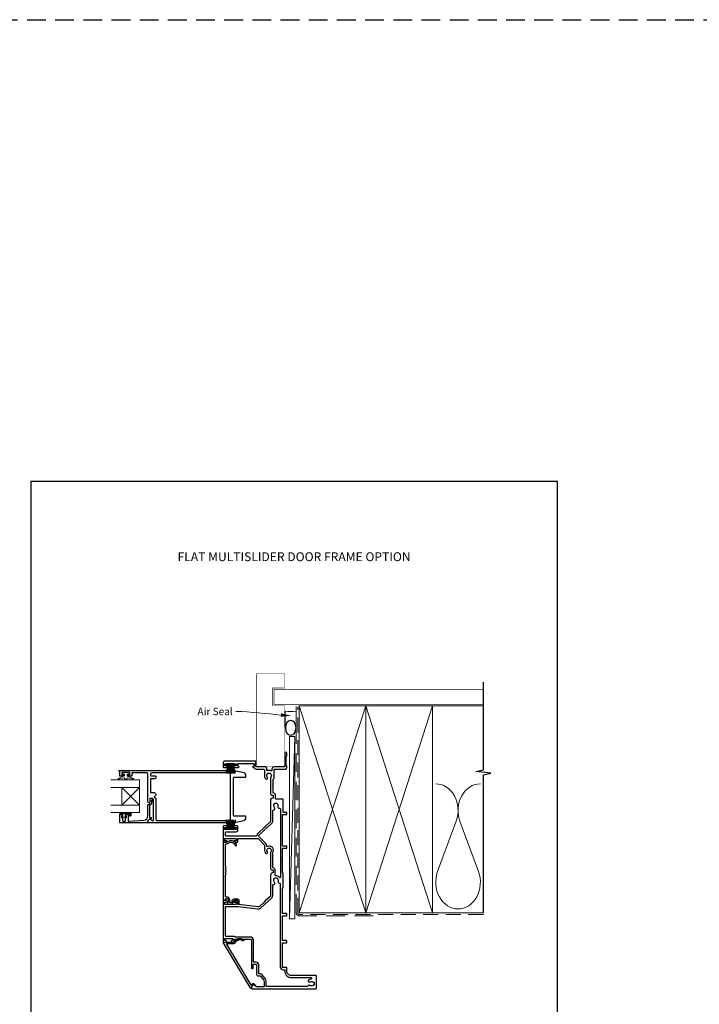
# Model space of a CAD drawing. Units: millimetres. Extents: x -161 to 2047, y -1602 to 568.
# Drawn here: x 387 to 846, y -1216 to -551 of the extents above; entities that cross this region are included whole.
import ezdxf
from ezdxf.enums import TextEntityAlignment as Align

# ---------------------------------------------------------------- set-up
doc = ezdxf.new("R2010")
doc.units = ezdxf.units.MM
doc.header["$MEASUREMENT"] = 0
doc.linetypes.add('DASHED', pattern=[19.05, 12.7, -6.35])
doc.layers.get('Defpoints').update_dxf_attribs({"color": 1})
doc.layers.add('APL Joinery', color=2, linetype='Continuous')
doc.styles.add('Arial-Bold', font='arialbd.ttf')
doc.styles.add('General notes', font='arial.ttf', dxfattribs={"height": 3.5})

# ---------------------------------------------------------------- blocks, each defined once
blk = doc.blocks.new('9010331')
at = {"layer": 'APL Joinery', "color": 252}
for p, q in [((-6.5, 3.29), (-0.75, 1.75)), ((-2.21, 2.14), (-6.5, 2.14)), ((-0.75, 1.3), (-6.5, 1.3)), ((-0.75, 0.46), (-6.5, 0.46)), ((-0.75, 3.45), (-0.75, -3.45)), ((-0.75, 3.45), (-0.25, 3.45)), ((-0.5, 3.45), (-0.5, -3.45)), ((-0.25, 3.45), (-0.25, -3.45)), ((-0.75, -0.46), (-6.5, -0.46)), ((-0.75, -1.3), (-6.5, -1.3)), ((-0.75, -1.75), (-6.5, -3.29)), ((-2.21, -2.14), (-6.5, -2.14)), ((-0.25, -3.45), (-0.75, -3.45))]:
    blk.add_line(p, q, dxfattribs=at)
blk = doc.blocks.new('sealant')
at = {"layer": 'APL Joinery', "color": 9, "lineweight": 20}
blk.add_lwpolyline([(-10.46, -7), (0, -7, -0.106806), (0, 0), (-10.46, 0)], format="xyb", dxfattribs=at)
at = {"layer": 'APL Joinery', "color": 9, "lineweight": 20, "extrusion": (0, 0, -1)}
blk.add_ellipse((-10.46, -3.5), major_axis=(4.77, 0), ratio=0.733157, start_param=-1.570796, end_param=1.570796, dxfattribs=at)
at = {"layer": 'APL Joinery', "color": 7, "lineweight": 25}
blk.add_ellipse((-10.46, -3.5), major_axis=(-4.56, 0), ratio=0.728665, dxfattribs=at)

msp = doc.modelspace()

# ---------------------------------------------------------------- linework, layer by layer
at = {"layer": 'APL Joinery', "color": 142, "linetype": 'DASHED'}
msp.add_line((-160.81, -551.34), (2047.19, -551.34), dxfattribs=at)
at = {"layer": 'APL Joinery', "color": 250, "lineweight": 5}
for p, q in [((572.68, -1035.68), (569.08, -1158.85)), ((681.76, -1092.71), (669.2, -1126.85)), ((696.84, -1126.85), (684.29, -1092.71))]:
    msp.add_line(p, q, dxfattribs=at)
at = {"layer": 'APL Joinery', "color": 8, "lineweight": 5}
for p, q in [((455.66, -1069.94), (467.66, -1081.94)), ((455.66, -1081.94), (467.66, -1069.94))]:
    msp.add_line(p, q, dxfattribs=at)
at = {"layer": 'APL Joinery', "color": 7, "lineweight": 25, "const_width": 0.3}
msp.add_lwpolyline([(565.68, -1055.88), (565.68, -1014.78), (557.68, -1014.78), (557.68, -1002.78), (565.68, -1002.78), (565.68, -993.78, 0.414214), (564.68, -992.78), (547.68, -992.78, 0.414214), (546.68, -993.78), (546.68, -1055.88)], format="xyb", dxfattribs=at)
at = {"layer": 'APL Joinery', "color": 7, "lineweight": 25}
for points, const_width in [([(700.11, -1003.78), (558.68, -1003.78), (558.68, -1013.78), (700.11, -1013.78)], 0.4), ([(546.68, -1055.88), (565.68, -1055.88)], 0.3)]:
    msp.add_lwpolyline(points, dxfattribs=dict(at, const_width=const_width))
at = {"layer": 'APL Joinery', "color": 9, "ltscale": 0.7}
for points in [[(700.11, -1015.78), (700.11, -998.78)], [(700.11, -1154.78), (700.11, -1061.53), (705.11, -1060.28), (695.11, -1059.28), (700.11, -1058.03), (700.11, -1015.78)]]:
    msp.add_lwpolyline(points, dxfattribs=at)
at = {"layer": 'APL Joinery', "color": 7, "linetype": 'DASHED', "lineweight": 13}
msp.add_lwpolyline([(625.68, -1156.78), (575.68, -1156.78, -0.414214), (573.68, -1154.78), (573.68, -1015.22)], format="xyb", dxfattribs=at)
at = {"layer": 'APL Joinery', "color": 8, "linetype": 'DASHED', "lineweight": 5, "ltscale": 0.8}
msp.add_lwpolyline([(700.11, -1155.78), (575.68, -1155.78, -0.414214), (574.68, -1154.78), (574.68, -1015.78)], format="xyb", dxfattribs=at)
at = {"layer": 'APL Joinery', "color": 7, "lineweight": 35, "const_width": 0.7}
for points in [[(575.68, -1154.78), (575.68, -1014.78), (620.68, -1014.78), (620.68, -1154.78)], [(620.68, -1154.78), (620.68, -1014.78), (665.68, -1014.78), (665.68, -1154.78)]]:
    msp.add_lwpolyline(points, close=True, dxfattribs=at)
at = {"layer": 'APL Joinery', "color": 250, "lineweight": 5}
for points in [[(575.68, -1154.78), (620.68, -1014.78)], [(575.68, -1014.78), (620.68, -1154.78)], [(620.68, -1154.78), (665.68, -1014.78)], [(620.68, -1014.78), (665.68, -1154.78)], [(665.68, -1014.78), (700.11, -1014.78)], [(665.68, -1154.78), (700.11, -1154.78)]]:
    msp.add_lwpolyline(points, dxfattribs=at)
at = {"layer": 'APL Joinery', "color": 7, "lineweight": 15}
msp.add_lwpolyline([(569.08, -1035.68), (569.08, -1158.85), (572.68, -1158.85), (572.68, -1035.68)], close=True, dxfattribs=at)
at = {"layer": 'APL Joinery', "lineweight": 25}
for points in [[(552.77, -1063.99, 1), (554.09, -1062.96, -0.344012), (554.09, -1061.09, 0.113915), (554.25, -1060.75, -0.234546), (554.53, -1060.4, -0.223785), (556.06, -1060.4, -0.234546), (556.34, -1060.75, 0.113915), (556.5, -1061.09, -0.344012), (556.5, -1062.96, 0.137773), (556.33, -1063.38), (556.33, -1074.23, 0.414214), (557.33, -1075.23), (557.84, -1075.23, -0.414214), (558.04, -1075.43), (558.04, -1077.03, -0.414214), (557.84, -1077.23), (557.33, -1077.23, 0.414185), (556.33, -1078.23), (556.33, -1092.58, -0.210681), (556, -1093.31), (552.66, -1096.36), (552.64, -1096.93), (552.07, -1096.9), (547.8, -1100.8, 0.18671), (547, -1102.42, -0.38742), (546.5, -1102.87), (526.33, -1102.87, -0.414214), (525.83, -1102.37), (525.83, -1100.38, -0.414214), (526.33, -1099.88), (533.13, -1099.88, 0.414214), (534.13, -1098.88), (534.13, -1096.48, 0.414214), (533.63, -1095.98), (531.92, -1095.98, 1), (531.93, -1096.98), (533.03, -1096.98), (533.03, -1098.48), (525.33, -1098.48), (525.33, -1096.98), (526.43, -1096.98, 1), (526.43, -1095.98), (524.53, -1095.98, 0.414214), (524.33, -1096.18), (524.33, -1106.77, 0.414214), (524.53, -1106.97), (526.43, -1106.97, 1), (526.43, -1105.97), (525.33, -1105.97), (525.33, -1104.47), (533.03, -1104.47), (533.03, -1105.97), (531.93, -1105.97, 1), (531.92, -1106.97), (533.63, -1106.97, 0.414214), (534.13, -1106.47), (534.13, -1104.47), (547.36, -1104.47, -0.198908), (548.07, -1104.77), (551.98, -1108.68, -0.198917), (552.27, -1109.39), (552.27, -1112.52, 0.170571), (552.94, -1114.42, 1), (554.11, -1113.48, -2.066), (556.5, -1113.46, 0.137773), (556.33, -1113.88), (556.33, -1124.72, 0.414214), (557.33, -1125.72), (557.84, -1125.72, -0.414214), (558.04, -1125.92), (558.04, -1127.52, -0.414214), (557.84, -1127.72), (557.33, -1127.72, 0.414221), (556.33, -1128.72), (556.33, -1128.84), (556.73, -1129.24), (556.33, -1129.64), (556.33, -1136.06), (556.73, -1136.46), (556.33, -1136.86), (556.33, -1142.94, -0.210698), (556, -1143.68), (552.52, -1146.86), (552.5, -1147.43), (551.93, -1147.4), (548.71, -1150.34, -0.217658), (547.92, -1150.6), (534.57, -1149.03, -0.380306), (534.13, -1148.53), (534.13, -1146.97, 0.414214), (533.63, -1146.47), (531.92, -1146.47, 1), (531.93, -1147.47), (533.03, -1147.47), (533.03, -1148.97), (525.33, -1148.97), (525.33, -1147.47), (526.43, -1147.47, 1), (526.43, -1146.47), (524.53, -1146.47, 0.414214), (524.33, -1146.67), (524.33, -1174.27, 0.414214), (524.53, -1174.47), (526.08, -1174.47, 1), (526.08, -1173.47), (525.33, -1173.47), (525.33, -1171.97), (530.83, -1171.97), (530.83, -1173.47), (530.08, -1173.47, 1), (530.07, -1174.47), (530.83, -1174.47, 0.414214), (531.83, -1173.47), (531.83, -1172.77, -0.414214), (532.13, -1172.47), (542.83, -1172.47, -0.414214), (543.33, -1172.97), (543.33, -1182.87), (543.73, -1183.27), (543.33, -1183.67), (543.33, -1191.72, 1.003431), (544.53, -1191.72), (544.53, -1189.78, -0.414214), (544.83, -1189.48), (546.58, -1189.48, -0.414214), (546.88, -1189.78), (546.88, -1193.98), (547.28, -1194.38), (546.88, -1194.78), (546.88, -1196.28, 0.414214), (547.88, -1197.28), (549.18, -1197.28, -0.226221), (549.57, -1197.46), (551.59, -1199.96, -0.171886), (551.93, -1200.9), (551.93, -1204.28, -0.414214), (551.63, -1204.58), (546.88, -1204.58, -0.131586), (546.63, -1204.51), (544.69, -1203.39, 0.339361), (544.33, -1203.44), (543.39, -1204.39, 0.198932), (543.33, -1204.53), (543.33, -1205.68, 0.414214), (543.63, -1205.98), (586.83, -1205.98, 0.414214), (587.33, -1205.48), (587.33, -1197.48, 0.414214), (586.83, -1196.98), (570.33, -1196.98, -0.414214), (567.33, -1193.98), (567.33, -1192.17, 0.414214), (566.83, -1191.67), (564.83, -1191.67, -0.414214), (564.33, -1191.17), (564.33, -1183.67), (563.93, -1183.27), (564.33, -1182.87), (564.33, -1175.28, -0.414214), (564.63, -1174.98), (567.03, -1174.98, 0.414214), (567.33, -1174.68), (567.33, -1173.78, 0.414214), (567.03, -1173.48), (564.63, -1173.48, -0.414214), (564.33, -1173.18), (564.33, -1165.42), (563.93, -1165.02), (564.33, -1164.62), (564.33, -1156.98, -0.414214), (564.63, -1156.68), (567.03, -1156.68, 0.414214), (567.33, -1156.38), (567.33, -1155.48, 0.414214), (567.03, -1155.18), (564.63, -1155.18, -0.414237), (564.33, -1154.88), (564.33, -1138.11, -0.364085), (564.58, -1137.82, 0.364087), (564.83, -1137.52), (564.83, -1128.12, 0.365077), (564.58, -1127.83, -0.365057), (564.33, -1127.53), (564.33, -1119.85), (563.93, -1119.45), (564.33, -1119.05), (564.33, -1111.38, -0.414214), (564.63, -1111.08), (567.03, -1111.08, 0.414214), (567.33, -1110.78), (567.33, -1109.88, 0.414214), (567.03, -1109.58), (564.63, -1109.58, -0.414214), (564.33, -1109.28), (564.33, -1088.58, -0.414214), (564.63, -1088.28), (567.03, -1088.28, 0.414214), (567.33, -1087.98), (567.33, -1087.18, 0.414214), (567.03, -1086.88), (565.13, -1086.88, -0.414214), (564.83, -1086.58), (564.83, -1078.33, 0.414214), (564.33, -1077.83), (560.14, -1077.83, -0.414214), (559.64, -1077.33), (559.64, -1075.43, 0.372927), (558.1, -1073.64, -0.372927), (557.93, -1073.45), (557.93, -1069.38), (557.53, -1068.98), (557.93, -1068.58), (557.93, -1064.77, -0.325933), (558.27, -1064.29, 0.325933), (558.62, -1063.82), (558.62, -1058.03, -0.414214), (559.12, -1057.53), (566.33, -1057.53, 0.414207), (567.33, -1056.53), (567.33, -1055.85, 0.198912), (567.24, -1055.64), (567.02, -1055.41, -0.198912), (566.93, -1055.2), (566.93, -1049.15, -0.198912), (567.02, -1048.94), (567.24, -1048.71, 0.198912), (567.33, -1048.5), (567.33, -1046.83, 1), (565.93, -1046.83), (565.93, -1055.83, -0.414207), (565.63, -1056.13), (558.62, -1056.13, 0.414214), (557.22, -1057.53), (557.22, -1058.29, -0.525402), (556.54, -1058.76, 0.155828), (554.42, -1058.64, -0.471189), (553.79, -1058.19), (553.79, -1057.13, 0.414206), (552.79, -1056.13), (546.73, -1056.13, -0.414206), (546.43, -1055.83), (546.43, -1052.83, 0.414213), (545.73, -1052.13), (525.33, -1052.13, 0.414214), (524.33, -1053.13), (524.33, -1056.28, 0.414214), (524.53, -1056.48), (526.43, -1056.48, 1), (526.43, -1055.48), (525.33, -1055.48), (525.33, -1053.98), (526.43, -1053.98, 0.201513), (526.78, -1053.83), (531.57, -1053.83, 0.201513), (531.93, -1053.98), (533.03, -1053.98), (533.03, -1055.48), (531.93, -1055.48, 1), (531.92, -1056.48), (534.63, -1056.48, 1), (534.63, -1055.63), (534.13, -1055.63), (534.13, -1053.83), (539.23, -1053.83, 0.577044), (539.92, -1053.83), (545.13, -1053.83), (545.13, -1055.63), (544.63, -1055.63, 1), (544.63, -1056.48), (544.84, -1056.48, -0.293233), (545.3, -1056.77, 0.293226), (546.48, -1057.53), (551.6, -1057.53, -0.414206), (552.1, -1058.03), (552.1, -1062.03, 0.167197)], [(474.7, -1091.35), (476.3, -1092.27, 0.133366), (476.56, -1092.34), (477.06, -1092.34), (477.06, -1078.23, 0.414214), (476.31, -1077.48), (474.61, -1077.48), (474.61, -1079.72, -0.990222), (473.41, -1079.73), (473.41, -1061.07, 0.414214), (472.41, -1060.07), (462.51, -1060.07), (462.51, -1062.27, -0.414214), (462.31, -1062.47), (460.45, -1062.47, -1), (460.46, -1061.47), (461.21, -1061.47), (461.21, -1059.97), (455.71, -1059.97), (455.71, -1061.47), (456.46, -1061.47, -1), (456.46, -1062.47), (454.61, -1062.47, -0.414214), (454.41, -1062.27), (454.41, -1058.97), (453.91, -1058.97, -1.000006), (453.91, -1058.47), (531.13, -1058.48, -0.051275), (531.66, -1058.53), (537.32, -1059.66, -0.357511), (539.41, -1062.21), (539.41, -1062.73, -0.414214), (538.91, -1063.23), (531.61, -1063.23, 0.414214), (531.11, -1063.73), (531.11, -1075.83), (530.71, -1076.23), (531.11, -1076.63), (531.11, -1088.73, 0.414214), (531.61, -1089.23), (538.91, -1089.23, -0.414214), (539.41, -1089.73), (539.41, -1090.24, -0.357511), (537.32, -1092.79), (531.66, -1093.92, -0.049385), (531.15, -1093.98), (473.61, -1093.98, -0.414218), (473.41, -1093.78), (473.41, -1092.54, -0.216087), (473.46, -1092.38), (474.46, -1091.38, -0.339363)], [(478.66, -1074.48), (478.66, -1075.22), (477.66, -1076.22), (478.66, -1077.22), (478.66, -1091.38, 0.414221), (479.66, -1092.38), (528.11, -1092.38, 0.414214), (529.11, -1091.38), (529.11, -1061.08, 0.414214), (528.11, -1060.08), (476.01, -1060.08, 0.414213), (475.01, -1061.08), (475.01, -1062.07), (478.16, -1062.07, -0.414221), (478.66, -1062.57), (478.66, -1063.57, -0.414206), (478.16, -1064.07), (475.01, -1064.07), (475.01, -1073.48), (477.66, -1073.48, -0.414214)], [(454.41, -1093.48), (454.41, -1088.48, -0.414214), (454.61, -1088.28), (456.04, -1088.28, -0.414214), (456.24, -1088.48), (456.24, -1089.08, -0.414214), (456.04, -1089.28), (455.69, -1089.28, 0.414214), (455.49, -1089.48), (455.49, -1090.08, 0.414214), (455.69, -1090.28), (456.04, -1090.28, -0.414214), (456.24, -1090.48), (456.24, -1092.28, 0.414214), (456.74, -1092.78), (457.74, -1092.78, 0.414214), (458.24, -1092.28), (458.24, -1090.48, -0.414214), (458.44, -1090.28), (458.79, -1090.28, 0.414214), (458.99, -1090.08), (458.99, -1089.48, 0.414214), (458.79, -1089.28), (458.44, -1089.28, -0.414214), (458.24, -1089.08), (458.24, -1088.48, -0.414214), (458.44, -1088.28), (461.54, -1088.28, -0.414214), (461.74, -1088.48), (461.74, -1089.08, -0.414214), (461.54, -1089.28), (460.19, -1089.28, 0.414214), (459.99, -1089.48), (459.99, -1092.54, 0.432616), (460.2, -1092.74), (470.59, -1092.09, 0.396047), (473.41, -1089.1), (473.41, -1082.16, -0.376399), (474.28, -1081.17, 0.354114), (474.71, -1080.72), (474.71, -1080.29, -0.267949), (475.45, -1078.99), (475.88, -1078.74, 0.185234), (476.22, -1078.32, -0.790041), (476.61, -1078.35, -0.245536), (476.25, -1079.41), (475.86, -1079.78, 0.205475), (475.71, -1080.14), (475.71, -1080.74, -0.363898), (474.41, -1082.16), (474.41, -1090.08, 0.414214), (474.61, -1090.28), (475.43, -1090.28, -0.414214), (475.63, -1090.48), (475.63, -1091.08, -0.414214), (475.43, -1091.28), (474.66, -1091.28, 0.198912), (474.51, -1091.33), (473.41, -1092.44), (473.41, -1093.78, -0.414214), (473.21, -1093.98), (454.91, -1093.98, -0.414214)], [(558.48, -1085.05, 0.719683), (558.98, -1083.54, -0.344012), (558.5, -1081.73, 0.113915), (558.56, -1081.36, -0.234546), (558.74, -1080.95, -0.223785), (560.22, -1080.55, -0.234546), (560.58, -1080.82, 0.113915), (560.82, -1081.11, -0.344012), (561.3, -1082.92, 0.626799), (562.3, -1084.05, -0.495046), (562.93, -1084.54), (562.93, -1130.75, -0.718618), (562.39, -1130.93, 0.238931), (559.85, -1129.7, -0.419049), (559.44, -1129.3), (559.44, -1125.92, 0.372927), (558.07, -1124.34, -0.372927), (557.73, -1123.94), (557.73, -1114.27, -0.138975), (557.79, -1114.06, 0.721707), (554.22, -1109.81, -0.534765), (553.67, -1109.43, 0.203094), (552.97, -1107.69), (548.56, -1103.28, -0.427543), (548.59, -1101.98), (557.01, -1094.29, 0.210699), (557.83, -1092.44), (557.83, -1085.55, -0.414205), (558.33, -1085.05)], [(532.39, -1109.12, 1), (533.34, -1108.83, 0.545809), (526.88, -1106.98), (524.81, -1106.98, 0.414214), (524.31, -1107.48), (524.31, -1146.23, 0.668179), (524.74, -1146.4), (525.97, -1145.17, -0.198912), (526.32, -1145.03), (526.71, -1145.03, -0.391837), (527.7, -1145.95, -0.156728), (527.19, -1148.09, 0.584457), (527.62, -1148.85), (529.52, -1148.85, 0.326607), (530.95, -1147.81, 0.090318), (531.06, -1147, -0.429598), (531.56, -1146.48), (534.11, -1146.48), (534.11, -1148.48, 1), (535.11, -1148.48), (535.11, -1146.48, 0.414214), (534.11, -1145.48), (531.56, -1145.48, 0.429598), (530.06, -1147.06, -0.090318), (530, -1147.5, -0.326607), (529.52, -1147.85), (529.09, -1147.85, -0.480965), (528.6, -1147.24, 0.074995), (528.7, -1145.87, 0.391837), (526.71, -1144.03), (526.31, -1144.03, -0.414214), (525.81, -1143.53), (525.81, -1128.75, 1), (525.81, -1127.95), (525.81, -1127.25, 1), (525.81, -1126.45), (525.81, -1125.75, 1), (525.81, -1124.95), (525.81, -1124.25, 1), (525.81, -1123.45), (525.81, -1108.48, -0.414214), (526.31, -1107.98), (526.88, -1107.98, 0.18191), (527.54, -1107.73, -0.545809)], [(558.98, -1134.04, -0.344012), (558.5, -1132.23, 0.113915), (558.56, -1131.86, -0.234546), (558.74, -1131.45, -0.223785), (560.22, -1131.05, -0.234546), (560.58, -1131.32, 0.113915), (560.82, -1131.61, -0.344012), (561.31, -1133.42, 0.600135), (562.23, -1134.57, -0.471151), (562.83, -1135.06), (562.83, -1191.17, 0.414214), (564.83, -1193.17), (565.63, -1193.17, -0.414214), (565.93, -1193.47), (565.93, -1193.98, 0.414214), (570.43, -1198.48), (583.48, -1198.48, -0.962005), (583.59, -1199.53, 0.168283), (581.79, -1200.33, 0.858739), (582.88, -1201.34, -0.352819), (584.79, -1201.34, 0.184068), (585.3, -1201.5, -0.431196), (585.83, -1202), (585.83, -1203.29, -0.495641), (585.45, -1203.58, 0.24139), (584.79, -1203.71, -0.352396), (582.88, -1203.71, 0.544178), (581.7, -1204.1, -0.341361), (581.22, -1204.48), (553.83, -1204.48, -0.414214), (553.33, -1203.98), (553.33, -1200.9, 0.171886), (552.68, -1199.08), (550.66, -1196.58, 0.226221), (549.18, -1195.88), (548.58, -1195.88, -0.414214), (548.28, -1195.58), (548.28, -1189.78, 0.414214), (546.58, -1188.08), (545.03, -1188.08, -0.414214), (544.73, -1187.78), (544.73, -1172.97, 0.414214), (542.83, -1171.07), (532.59, -1171.07, -0.267949), (532.16, -1170.82, 0.267949), (531.73, -1170.57), (526.23, -1170.57, -0.414214), (525.73, -1170.07), (525.73, -1150.87, -0.414214), (526.23, -1150.37), (533.75, -1150.37, -0.029293), (534.34, -1150.41), (547.75, -1151.99, 0.217658), (549.65, -1151.38), (556.94, -1144.72, 0.211082), (557.73, -1142.94), (557.73, -1136.05, -0.414205), (558.23, -1135.55), (558.48, -1135.55, 0.719683)], [(524.46, -1174.92, -0.582665), (524.68, -1174.54), (531.17, -1174.54, 0.278118), (531.62, -1174.28, -0.455368), (538, -1172.78, -1), (537.42, -1173.59, 0.455368), (532.5, -1174.74, -0.278118), (531.17, -1175.54), (526.67, -1175.54, 0.582665), (526.46, -1175.92), (530.3, -1182.33, -1), (530.71, -1183.01), (542.74, -1203.12, 0.488211), (543.53, -1203.22), (544.21, -1202.54, -0.339656), (544.81, -1202.46), (545.47, -1202.84, -1), (545.12, -1203.45), (544.59, -1203.14), (543.33, -1204.4), (543.33, -1205.71, -0.761028), (542.96, -1205.81)]]:
    msp.add_lwpolyline(points, format="xyb", close=True, dxfattribs=at)
at = {"layer": 'APL Joinery', "color": 252, "lineweight": 15, "flags": 128}
for points in [[(459.46, -1060.98), (459.46, -1062.27), (463.56, -1063.99, -0.929342), (463.4, -1064.47), (459.53, -1063.47), (458.96, -1064.48), (457.96, -1064.48), (457.36, -1063.45), (453.51, -1064.44, -0.929342), (453.35, -1063.97), (457.46, -1062.24), (457.46, -1060.98), (456.21, -1060.98), (456.21, -1059.98), (460.71, -1059.98), (460.71, -1060.98)], [(461.99, -1087.53), (461.99, -1088.28), (457.98, -1088.28), (457.98, -1089.48), (458.73, -1089.48), (458.73, -1090.08), (455.63, -1090.08), (455.63, -1089.48), (456.38, -1089.48), (456.38, -1088.28), (454.43, -1088.28), (454.43, -1087.53, -1), (454.93, -1087.53), (457.98, -1087.53, -1), (458.48, -1087.53), (459.15, -1087.53, -1), (459.65, -1087.53), (460.32, -1087.53, -1), (460.82, -1087.53), (461.49, -1087.53, -1)]]:
    msp.add_lwpolyline(points, format="xyb", close=True, dxfattribs=at)
at = {"layer": 'APL Joinery', "color": 7, "lineweight": 20}
for points in [[(448.39, -1064.94), (467.66, -1064.94), (467.66, -1069.94), (448.39, -1069.94)], [(448.39, -1081.95), (467.66, -1081.95), (467.66, -1086.95), (448.39, -1086.95)]]:
    msp.add_lwpolyline(points, dxfattribs=at)
msp.add_lwpolyline([(467.66, -1069.94), (467.66, -1081.94), (455.66, -1081.94), (455.66, -1069.94)], close=True, dxfattribs=at)
at = {"layer": 'APL Joinery', "color": 250, "lineweight": 5}
for centre, start_param, end_param in [((667.94, -1085.5), 1.158004, 3.141593), ((698.11, -1085.5), 3.141593, 5.125182), ((683.02, -1134.05), 4.299595, 6.283185)]:
    msp.add_ellipse(centre, major_axis=(0, -17.97), ratio=0.839632, start_param=start_param, end_param=end_param, dxfattribs=at)
at = {"layer": 'APL Joinery', "color": 250, "lineweight": 5, "extrusion": (0, 0, -1)}
msp.add_ellipse((683.02, -1134.05), major_axis=(0, -17.97), ratio=0.839632, start_param=4.299595, end_param=6.283185, dxfattribs=at)
at = {"layer": 'APL Joinery', "color": 0, "linetype": 'ByBlock', "lineweight": 13, "start_tangent": (-0.997101, 0.076086), "end_tangent": (-1, 0)}
msp.add_spline([(563.3, -1021.05), (532.88, -1018.72)], degree=3, dxfattribs=at)
at = {"layer": 'APL Joinery', "color": 0}
msp.add_solid([(563.39, -1019.88), (570.28, -1021.58), (563.21, -1022.21)], dxfattribs=at)
at = {"layer": 'Defpoints', "color": 8}
for p, q in [((750.19, -863.36), (394.19, -863.36)), ((394.19, -863.36), (394.19, -1343.64)), ((750.19, -1343.64), (750.19, -863.36))]:
    msp.add_line(p, q, dxfattribs=at)

# ---------------------------------------------------------------- block references
at = {"layer": 'APL Joinery', "xscale": -1.085938717573293, "yscale": 1.085938717573293, "zscale": 1.085938717573293, "rotation": 270}
msp.add_blockref('sealant', (573.68, -1018.36), dxfattribs=at)
at = {"layer": 'APL Joinery', "xscale": -1, "rotation": 270}
msp.add_blockref('9010331', (529.3, -1053.98), dxfattribs=at)
at = {"layer": 'APL Joinery', "lineweight": 25, "rotation": 270}
msp.add_blockref('9010331', (529.3, -1098.36), dxfattribs=at)

# ---------------------------------------------------------------- texts
at = {"layer": 'APL Joinery', "color": 7, "style": 'Arial-Bold'}
msp.add_text('FLAT MULTISLIDER DOOR FRAME OPTION', height=6, dxfattribs=at).set_placement((572.19, -914.12), align=Align.MIDDLE_CENTER)
at = {"layer": 'APL Joinery', "color": 3, "insert": (506.91, -1016.18), "char_height": 5, "width": 38.3679, "attachment_point": 1, "style": 'General notes'}
msp.add_mtext('{\\C0;Air Seal}', dxfattribs=at)

doc.saveas('drawing.dxf')
